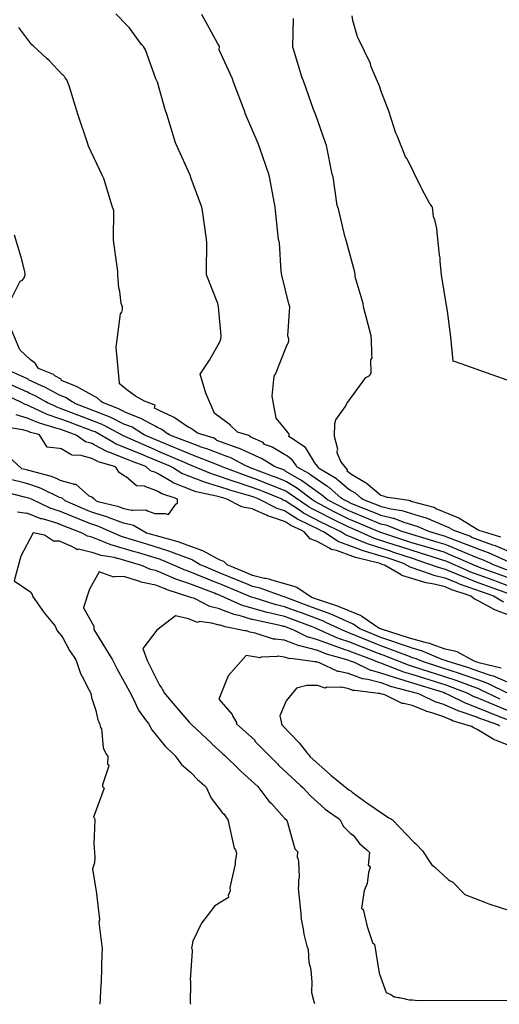
# Model space of a CAD drawing. Units: feet. Extents: x 2082440 to 2091089, y 13624317 to 13631822.
# Drawn here: x 2088686 to 2088882, y 13624337 to 13624739 of the extents above; entities that cross this region are included whole.
import ezdxf

# ---------------------------------------------------------------- set-up
doc = ezdxf.new("R2010")
doc.units = ezdxf.units.FT
doc.header["$MEASUREMENT"] = 0

msp = doc.modelspace()

# ---------------------------------------------------------------- linework, layer by layer
at = {"color": 7, "linetype": 'Continuous', "lineweight": -3}
for points, elevation in [([(2088885.63, 13624517.36), (2088877.52, 13624521), (2088873.68, 13624522.37), (2088872.67, 13624522.74), (2088860.92, 13624527.3), (2088860.15, 13624527.56), (2088859.94, 13624527.7), (2088853.07, 13624529.68), (2088852.1, 13624530.09), (2088848.71, 13624531.57), (2088844.38, 13624532.92), (2088843.33, 13624533.25), (2088838.99, 13624534.99), (2088838.57, 13624535.05), (2088834, 13624536.17), (2088833.55, 13624536.28), (2088832.68, 13624536.62), (2088820.93, 13624541.3), (2088820.65, 13624541.53), (2088820.42, 13624541.67), (2088817.75, 13624543.05), (2088817.21, 13624543.51), (2088812.36, 13624547.75), (2088811.5, 13624548.27), (2088804.52, 13624553.03), (2088804.48, 13624553.05), (2088804.32, 13624553.28), (2088799.36, 13624556.03), (2088799, 13624556.6), (2088797.31, 13624558.95), (2088794.96, 13624560.7), (2088794.16, 13624561.24), (2088789.34, 13624564.07), (2088789.29, 13624564.09), (2088789.24, 13624564.11), (2088785.93, 13624565.31), (2088785.4, 13624566.07), (2088780.4, 13624568.3), (2088779.63, 13624568.91), (2088774.98, 13624570.29), (2088772.05, 13624573.08), (2088772.02, 13624573.1), (2088765.34, 13624578.16), (2088765.39, 13624578.28), (2088761.95, 13624586.2), (2088759.73, 13624593.93), (2088763.55, 13624599.66), (2088764.19, 13624600.92), (2088767.57, 13624606.93), (2088768.12, 13624608.32), (2088768.21, 13624609.7), (2088767.19, 13624621.44), (2088766.86, 13624622.83), (2088762.35, 13624634.57), (2088762.27, 13624635.96), (2088762.42, 13624647.7), (2088762.27, 13624649.09), (2088760.65, 13624660.83), (2088760.41, 13624662.21), (2088756.04, 13624673.96), (2088755.56, 13624675.31), (2088750.27, 13624687.05), (2088749.66, 13624688.47), (2088746.05, 13624700.22), (2088745.53, 13624701.6), (2088742.28, 13624713.35), (2088741.64, 13624714.73), (2088737.3, 13624726.48), (2088736.55, 13624727.86), (2088735.77, 13624728.71), (2088730.75, 13624735.69), (2088730, 13624736.32), (2088729.9, 13624736.4), (2088725.21, 13624741.17)], 620), ([(2088888.6, 13624520.33), (2088880.33, 13624523.81), (2088879.3, 13624524.13), (2088870.7, 13624527.28), (2088870.69, 13624527.29), (2088870.67, 13624527.3), (2088869.83, 13624527.82), (2088863.31, 13624530.09), (2088861.49, 13624531.23), (2088860.51, 13624531.63), (2088852.23, 13624535.1), (2088851.14, 13624535.39), (2088842.18, 13624538.18), (2088841.19, 13624538.32), (2088837.62, 13624538.85), (2088833.79, 13624539.78), (2088833.62, 13624539.85), (2088833.55, 13624539.87), (2088826.16, 13624542.76), (2088825.45, 13624543.34), (2088823.09, 13624545.34), (2088821.09, 13624546.52), (2088820.42, 13624546.91), (2088815.79, 13624550.86), (2088815.62, 13624551.01), (2088815.34, 13624551.18), (2088808.02, 13624555.61), (2088807.82, 13624556.27), (2088806.91, 13624557.28), (2088806.11, 13624558.36), (2088806.1, 13624558.43), (2088805.72, 13624559.09), (2088802.69, 13624563.99), (2088795.88, 13624568.56), (2088796.12, 13624569.14), (2088796.16, 13624569.33), (2088793.43, 13624572.69), (2088790.8, 13624576.08), (2088789.14, 13624585.07), (2088789.86, 13624593.19), (2088790.3, 13624593.81), (2088790.41, 13624594.01), (2088795.07, 13624605.76), (2088795.6, 13624606.61), (2088795.92, 13624607.58), (2088795.92, 13624607.67), (2088795.91, 13624608.32), (2088795.55, 13624609.7), (2088796.35, 13624621.45), (2088795.97, 13624622.73), (2088793.12, 13624634.48), (2088792.72, 13624635.96), (2088792.05, 13624647.7), (2088791.74, 13624649.08), (2088790.46, 13624660.83), (2088790.27, 13624662.21), (2088788.22, 13624673.96), (2088787.95, 13624675.34), (2088783.9, 13624686.8), (2088783.41, 13624688.18), (2088778.26, 13624700.22), (2088777.79, 13624701.6), (2088773.37, 13624713.35), (2088772.95, 13624714.73), (2088767.51, 13624726.48), (2088767.53, 13624727.86), (2088767.4, 13624728.13), (2088766.78, 13624729.24), (2088760.39, 13624740.99)], 619), ([(2088882.51, 13624527.37), (2088873.73, 13624530.08), (2088873.57, 13624530.18), (2088873.47, 13624530.23), (2088872.93, 13624530.48), (2088865.8, 13624534.95), (2088865.42, 13624535.16), (2088864.41, 13624535.53), (2088856.08, 13624538.95), (2088856.04, 13624538.96), (2088855.24, 13624539.49), (2088845.96, 13624541.96), (2088845.43, 13624542.18), (2088844.94, 13624542.32), (2088836.54, 13624543.56), (2088836.08, 13624543.61), (2088834.57, 13624544.19), (2088833.99, 13624544.32), (2088833.55, 13624544.42), (2088827.5, 13624549.41), (2088827.31, 13624549.56), (2088826.95, 13624549.75), (2088821.25, 13624553.11), (2088819.79, 13624554.35), (2088819.84, 13624554.85), (2088817.16, 13624558.25), (2088815.7, 13624561.9), (2088815.65, 13624562.41), (2088815.86, 13624563), (2088815.91, 13624563.29), (2088814.51, 13624568.54), (2088814.7, 13624573.83), (2088815.08, 13624575.4), (2088818.89, 13624580.68), (2088819.01, 13624580.8), (2088819.95, 13624582.53), (2088820.07, 13624582.62), (2088827.38, 13624592.64), (2088828.17, 13624593.02), (2088828.98, 13624593.59), (2088829.19, 13624593.81), (2088829.57, 13624594.37), (2088829.46, 13624599.84), (2088829.91, 13624600.65), (2088829.81, 13624601.82), (2088829.86, 13624602.6), (2088829.76, 13624608.11), (2088829.6, 13624609.33), (2088829.53, 13624609.7), (2088826.49, 13624621.45), (2088826.26, 13624622.82), (2088823.08, 13624633.77), (2088823.03, 13624634.43), (2088822.89, 13624635.67), (2088819.45, 13624648.23), (2088819.36, 13624648.64), (2088819.18, 13624649.25), (2088818.92, 13624649.81), (2088816.27, 13624661.56), (2088815.6, 13624662.92), (2088814.02, 13624674.67), (2088813.63, 13624675.66), (2088811.3, 13624687.41), (2088810.96, 13624688.45), (2088806.8, 13624700.2), (2088806.42, 13624701.2), (2088806, 13624702.16), (2088801.97, 13624713.91), (2088801.4, 13624715.09), (2088797.83, 13624726.84), (2088797.6, 13624727.63), (2088797.76, 13624739.38)], 618), ([(2088895.9, 13624587.73), (2088864.06, 13624599), (2088863.53, 13624599.15), (2088863, 13624599.31), (2088862.16, 13624609.29), (2088860.8, 13624619.68), (2088860.79, 13624619.68), (2088860.18, 13624622.82), (2088860.18, 13624622.82), (2088858.26, 13624634.58), (2088858.26, 13624634.58), (2088857.8, 13624640.2), (2088857.8, 13624640.9), (2088857.8, 13624641.59), (2088857.53, 13624642.67), (2088856.39, 13624653.29), (2088856.34, 13624653.57), (2088855.59, 13624657.1), (2088855.08, 13624658.47), (2088854.57, 13624662.21), (2088854.37, 13624662.54), (2088853.76, 13624663.31), (2088853.51, 13624663.59), (2088850.28, 13624669.78), (2088849.96, 13624670.32), (2088844.25, 13624681.91), (2088843.6, 13624682.75), (2088840.25, 13624691.16), (2088839.61, 13624692.53), (2088836.72, 13624701.41), (2088833.53, 13624709.96), (2088833.15, 13624711.34), (2088829.61, 13624719.55), (2088829.27, 13624720.82), (2088829.22, 13624720.93), (2088824.4, 13624730.98), (2088823.97, 13624731.78), (2088822.03, 13624738.47), (2088821.77, 13624740.41)], 617), ([(2088890.81, 13624511.73), (2088878.88, 13624516.42), (2088878.84, 13624516.44), (2088877.89, 13624516.87), (2088874.79, 13624518.27), (2088874.33, 13624518.43), (2088872.93, 13624518.93), (2088861.19, 13624523.84), (2088859.81, 13624524.38), (2088856.01, 13624525.52), (2088855.2, 13624525.75), (2088842.6, 13624529.54), (2088842.2, 13624529.72), (2088841.69, 13624529.88), (2088841.18, 13624530.08), (2088836.12, 13624532.12), (2088835.58, 13624532.25), (2088833.55, 13624532.74), (2088821.8, 13624537.6), (2088820.42, 13624538.16), (2088820.1, 13624538.32), (2088811.65, 13624542.67), (2088811.08, 13624543.17), (2088809.32, 13624544.71), (2088808.5, 13624545.27), (2088801.66, 13624550.17), (2088801.07, 13624550.49), (2088794.64, 13624554.23), (2088794.44, 13624554.5), (2088794.16, 13624554.71), (2088789.92, 13624556.28), (2088789.35, 13624556.62), (2088784.79, 13624559.56), (2088784.4, 13624559.7), (2088783.81, 13624559.97), (2088775.74, 13624563.64), (2088775.19, 13624563.8), (2088766.52, 13624566.87), (2088766.17, 13624567.2), (2088765.39, 13624567.8), (2088758.57, 13624569.86), (2088757, 13624571.15), (2088755.7, 13624571.87), (2088754.77, 13624572.3), (2088749.07, 13624576.33), (2088749.04, 13624576.34), (2088749.01, 13624576.35), (2088748.51, 13624576.52), (2088748.5, 13624576.58), (2088742.97, 13624579.1), (2088741.01, 13624580.17), (2088741.25, 13624581.31), (2088736.93, 13624583.01), (2088733.25, 13624585.05), (2088729.71, 13624587.58), (2088726.66, 13624590.21), (2088726.74, 13624590.39), (2088725.38, 13624605.02), (2088727.21, 13624618.67), (2088727.66, 13624619.35), (2088727.91, 13624620.37), (2088727.93, 13624621.44), (2088727.4, 13624622.83), (2088726.82, 13624627.75), (2088726.47, 13624629.3), (2088725.99, 13624634.57), (2088726, 13624635.96), (2088724.49, 13624647.7), (2088724.3, 13624649.09), (2088724.4, 13624660.83), (2088723.89, 13624662.22), (2088720.28, 13624673.96), (2088719.65, 13624675.35), (2088714.09, 13624687.09), (2088713.66, 13624688.47), (2088709.75, 13624700.22), (2088709.37, 13624701.6), (2088706.13, 13624711.78), (2088705.62, 13624713.16), (2088705.16, 13624714.27), (2088704.57, 13624715.1), (2088704.32, 13624715.55), (2088703.77, 13624716.12), (2088703.29, 13624716.47), (2088697.99, 13624722.21), (2088697.21, 13624722.81), (2088691.46, 13624728.16), (2088690.97, 13624728.6), (2088685.58, 13624735.6)], 621), ([(2088680.35, 13624620.22), (2088686.13, 13624631.96), (2088686.4, 13624632.07), (2088687.04, 13624632.27), (2088687.78, 13624633.37), (2088688.23, 13624634.57), (2088688.05, 13624635.96), (2088686.58, 13624641.82), (2088686.57, 13624641.84), (2088683.84, 13624650.85)], 622), ([(2088885.21, 13624510.92), (2088873.47, 13624515.19), (2088873.1, 13624515.35), (2088872.93, 13624515.41), (2088861.19, 13624520.49), (2088859.81, 13624521.07), (2088859.36, 13624521.21), (2088847.62, 13624524.7), (2088846.13, 13624525.15), (2088833.95, 13624529.11), (2088833.35, 13624529.35), (2088833.11, 13624529.41), (2088821.81, 13624534.25), (2088820.42, 13624534.82), (2088815.48, 13624537.22), (2088814.48, 13624537.74), (2088806.78, 13624541.78), (2088806.57, 13624541.96), (2088805.76, 13624542.54), (2088799.04, 13624547.55), (2088794.92, 13624550), (2088794.16, 13624550.44), (2088790.47, 13624551.93), (2088789.97, 13624552.11), (2088779.82, 13624555.8), (2088779.28, 13624556.15), (2088778.32, 13624556.58), (2088772, 13624559.9), (2088770.97, 13624560.26), (2088762.45, 13624563.47), (2088760.56, 13624564.04), (2088759.76, 13624564.28), (2088759.57, 13624564.44), (2088747.29, 13624569.08), (2088747.13, 13624569.17), (2088746.46, 13624569.64), (2088746.4, 13624569.66), (2088744.08, 13624571.45), (2088742.3, 13624572.25), (2088741.64, 13624572.55), (2088735.74, 13624575.79), (2088735.51, 13624575.92), (2088734.72, 13624576.15), (2088728.89, 13624578.45), (2088728.73, 13624578.66), (2088726.31, 13624579.86), (2088726.1, 13624579.95), (2088719.82, 13624582.36), (2088719.25, 13624582.88), (2088717.68, 13624584.35), (2088717.28, 13624584.5), (2088716.73, 13624584.79), (2088709.2, 13624589), (2088708.74, 13624589.13), (2088703.06, 13624591.37), (2088702.88, 13624591.99), (2088700.38, 13624593.31), (2088699.76, 13624593.87), (2088693.71, 13624596.37), (2088692.43, 13624598.28), (2088692.34, 13624598.39), (2088692.24, 13624598.49), (2088690.33, 13624599.88), (2088686, 13624603.99), (2088682.6, 13624612.12)], 622), ([(2088885.81, 13624504.29), (2088873.7, 13624508.66), (2088872.58, 13624509.07), (2088860.84, 13624513.81), (2088859.88, 13624514.24), (2088858.08, 13624514.69), (2088857.02, 13624515.02), (2088848.31, 13624518.05), (2088847.25, 13624518.39), (2088838.45, 13624521.32), (2088837.4, 13624521.66), (2088828.5, 13624524.5), (2088827.41, 13624524.97), (2088819.08, 13624528.37), (2088817, 13624529.71), (2088816.68, 13624529.87), (2088811.02, 13624532.53), (2088809.6, 13624533.24), (2088801.88, 13624537.26), (2088801.06, 13624537.84), (2088794.38, 13624542.23), (2088793.89, 13624542.4), (2088793.67, 13624542.53), (2088792.72, 13624543.02), (2088785.47, 13624546.07), (2088784.08, 13624546.62), (2088775.3, 13624549.58), (2088773.95, 13624550.07), (2088765.13, 13624552.98), (2088765.1, 13624553), (2088763.69, 13624553.55), (2088754.77, 13624557.28), (2088754.2, 13624557.53), (2088742.46, 13624562.6), (2088741.08, 13624563.18), (2088728.89, 13624568.47), (2088728.38, 13624568.79), (2088728.06, 13624568.91), (2088720.45, 13624573.04), (2088719.82, 13624573.36), (2088719.62, 13624573.43), (2088711.2, 13624576.75), (2088709.78, 13624577.31), (2088701.2, 13624580.46), (2088700.87, 13624580.67), (2088700.66, 13624580.75), (2088697.3, 13624582.35), (2088696.58, 13624582.73), (2088692.25, 13624585.18), (2088689.8, 13624586.29), (2088689.13, 13624586.59), (2088688.19, 13624587), (2088676.45, 13624592.29)], 624), ([(2088888.42, 13624506.39), (2088880.77, 13624509.32), (2088879.38, 13624509.83), (2088869.93, 13624513.27), (2088868.54, 13624513.87), (2088860.46, 13624517.52), (2088851.52, 13624520.32), (2088850.13, 13624520.74), (2088841.23, 13624523.58), (2088839.79, 13624524.04), (2088830.91, 13624526.91), (2088821.76, 13624530.91), (2088820.42, 13624531.49), (2088817.65, 13624532.83), (2088817.07, 13624533.12), (2088805.12, 13624539.11), (2088804.21, 13624539.59), (2088803.41, 13624540.18), (2088796.51, 13624545.02), (2088794.65, 13624546.13), (2088794.16, 13624546.42), (2088793.72, 13624546.6), (2088781.99, 13624551.21), (2088780.78, 13624551.65), (2088769.4, 13624555.8), (2088768.65, 13624556.19), (2088768.42, 13624556.32), (2088767.41, 13624556.7), (2088755.55, 13624561.37), (2088755.32, 13624561.43), (2088750.48, 13624563.53), (2088749.02, 13624564.08), (2088737.36, 13624568.93), (2088737.08, 13624569.14), (2088736.87, 13624569.24), (2088736.17, 13624569.62), (2088731.87, 13624572.29), (2088731.18, 13624572.56), (2088728.52, 13624573.61), (2088723.16, 13624576.27), (2088722.87, 13624576.41), (2088721.22, 13624577.05), (2088720.47, 13624577.33), (2088708.53, 13624582.06), (2088708.35, 13624582.23), (2088707.46, 13624582.73), (2088704.69, 13624584.49), (2088704.02, 13624584.75), (2088702.26, 13624585.45), (2088696.2, 13624588.68), (2088695.91, 13624588.83), (2088695.19, 13624589.13), (2088689.51, 13624591.71), (2088689.36, 13624591.93), (2088689.13, 13624592.1), (2088681.22, 13624595.58)], 623), ([(2088883.66, 13624500.88), (2088879.58, 13624503.33), (2088878.14, 13624503.85), (2088865.61, 13624508.26), (2088864.22, 13624508.83), (2088859.81, 13624510.66), (2088859.59, 13624510.71), (2088855.19, 13624511.8), (2088854.16, 13624512.16), (2088845.43, 13624515.17), (2088843.06, 13624516.56), (2088842.02, 13624516.91), (2088836.07, 13624518.94), (2088835.02, 13624519.28), (2088825.92, 13624521.92), (2088824.93, 13624522.32), (2088816.36, 13624525.48), (2088816.11, 13624525.64), (2088810.07, 13624529.54), (2088809.4, 13624529.86), (2088808.48, 13624530.34), (2088799.4, 13624534.78), (2088794.95, 13624537.59), (2088794.16, 13624538.11), (2088794.1, 13624538.13), (2088790.76, 13624539.27), (2088790.65, 13624539.33), (2088784.27, 13624542.67), (2088783.41, 13624543.03), (2088781.39, 13624543.86), (2088780.35, 13624544.21), (2088771.84, 13624546.61), (2088770.79, 13624546.95), (2088761.82, 13624549.71), (2088760.76, 13624550.16), (2088752.24, 13624553.37), (2088748.38, 13624555.91), (2088746.99, 13624556.51), (2088737.77, 13624560.39), (2088736.32, 13624561.02), (2088725.12, 13624565.54), (2088724.22, 13624566.03), (2088716.84, 13624570.38), (2088715.84, 13624570.77), (2088707.28, 13624573.95), (2088706.26, 13624574.33), (2088697.59, 13624577.39), (2088697.19, 13624577.58), (2088689.93, 13624580.9), (2088689.42, 13624581.19), (2088689.13, 13624581.32), (2088688.24, 13624581.59), (2088686.73, 13624582.48), (2088677.39, 13624586.79)], 625), ([(2088885.77, 13624495.58), (2088880.31, 13624497.53), (2088879.82, 13624497.82), (2088873.55, 13624501.22), (2088871.69, 13624502.21), (2088870.33, 13624503.29), (2088868.84, 13624503.81), (2088862.46, 13624505.94), (2088860.33, 13624506.82), (2088859.81, 13624507.04), (2088855.8, 13624508.03), (2088855.28, 13624508.16), (2088852.09, 13624508.7), (2088851.05, 13624509.05), (2088842.03, 13624511.77), (2088841.75, 13624511.94), (2088835.02, 13624515.89), (2088834.31, 13624516.13), (2088833.79, 13624516.38), (2088833.49, 13624516.51), (2088833.22, 13624516.66), (2088832.14, 13624516.97), (2088823.14, 13624519.13), (2088822.12, 13624519.51), (2088815.33, 13624521.97), (2088813.28, 13624522.4), (2088812.56, 13624522.87), (2088807.5, 13624525.64), (2088804.62, 13624526.66), (2088802.25, 13624529.54), (2088801.17, 13624530.07), (2088796.79, 13624532.17), (2088794.69, 13624533.5), (2088794.16, 13624533.83), (2088788.96, 13624535.61), (2088788.56, 13624535.74), (2088787.5, 13624536.01), (2088786.74, 13624536.41), (2088781.27, 13624538.87), (2088781.03, 13624538.96), (2088777.78, 13624539.52), (2088776.77, 13624539.81), (2088770.28, 13624543.06), (2088767.47, 13624543.87), (2088766.41, 13624544.2), (2088758.02, 13624545.92), (2088757.01, 13624546.3), (2088748.62, 13624549.65), (2088748.16, 13624549.95), (2088742.28, 13624553.42), (2088741.18, 13624553.89), (2088739.4, 13624554.48), (2088737.48, 13624556.26), (2088731.62, 13624558.43), (2088730.29, 13624558.97), (2088723.05, 13624561.86), (2088721.81, 13624562.22), (2088716.39, 13624565.12), (2088715.51, 13624565.63), (2088712.84, 13624566.38), (2088708.99, 13624569.05), (2088707.97, 13624569.43), (2088702.76, 13624571.33), (2088701.72, 13624571.7), (2088694.11, 13624573.91), (2088689.99, 13624575.61), (2088689.13, 13624576), (2088689.02, 13624576.04), (2088684.5, 13624577.42)], 626), ([(2088681.16, 13624560.67), (2088686.72, 13624555.51), (2088688.12, 13624555.16), (2088689.13, 13624554.91), (2088689.51, 13624554.78), (2088690.08, 13624554.59), (2088698.8, 13624552.34), (2088701.43, 13624551.19), (2088702.26, 13624550.79), (2088702.39, 13624550.75), (2088707.75, 13624549.17), (2088707.88, 13624549.04), (2088708.96, 13624549.11), (2088714.25, 13624544.33), (2088715.39, 13624543.85), (2088716.29, 13624543.14), (2088717.15, 13624542.19), (2088717.85, 13624541.97), (2088725.95, 13624540.11), (2088726.65, 13624539.84), (2088728.52, 13624539.13), (2088731.77, 13624538.46), (2088732.13, 13624538.38), (2088737.54, 13624538.56), (2088738.17, 13624538.2), (2088741.24, 13624537.03), (2088745.41, 13624537.11), (2088746.82, 13624536.72), (2088749.79, 13624540.89), (2088750.44, 13624541.48), (2088750.47, 13624542.97), (2088749.47, 13624543.37), (2088744.07, 13624545.1), (2088742.35, 13624546.12), (2088741.65, 13624546.53), (2088737.51, 13624547.92), (2088737.3, 13624547.99), (2088737.07, 13624548.2), (2088733.75, 13624548.35), (2088729.47, 13624552.04), (2088728.77, 13624552.3), (2088726.66, 13624553.85), (2088725.19, 13624556.06), (2088724.33, 13624556.4), (2088718, 13624558.22), (2088717.85, 13624558.26), (2088716.03, 13624559.23), (2088715.39, 13624559.58), (2088711.52, 13624560.66), (2088711.2, 13624560.74), (2088707.38, 13624560.92), (2088706.92, 13624561.24), (2088702.88, 13624563.45), (2088702.26, 13624563.68), (2088697.25, 13624564.14), (2088694.12, 13624569.16), (2088693.21, 13624569.42), (2088690.37, 13624570.17), (2088689.88, 13624570.37), (2088689.13, 13624570.68), (2088687.6, 13624571.15), (2088687.06, 13624571.32), (2088679.56, 13624572.48)], 627), ([(2088882.7, 13624473.81), (2088874.06, 13624475.9), (2088873.12, 13624476.22), (2088871.58, 13624476.72), (2088864.7, 13624480.52), (2088863.69, 13624480.83), (2088863.64, 13624480.86), (2088859.84, 13624481.69), (2088859.81, 13624481.69), (2088854.53, 13624483.52), (2088853.57, 13624483.93), (2088852.12, 13624484.2), (2088851.68, 13624484.32), (2088846.68, 13624485.69), (2088845.28, 13624486.16), (2088833.76, 13624489.8), (2088833.65, 13624489.86), (2088833.55, 13624489.92), (2088832.69, 13624490.28), (2088825.81, 13624495.01), (2088825.49, 13624495.23), (2088817.2, 13624498.67), (2088816.23, 13624499.1), (2088806.05, 13624502.53), (2088805.03, 13624502.92), (2088799.12, 13624506.85), (2088798.12, 13624507.22), (2088798.11, 13624507.23), (2088798.08, 13624507.24), (2088788.94, 13624509.84), (2088787.95, 13624510.2), (2088786.34, 13624510.47), (2088785.96, 13624510.57), (2088781.03, 13624511.77), (2088779.63, 13624512.35), (2088770.75, 13624516.08), (2088769.34, 13624517.51), (2088767.9, 13624518.06), (2088767.1, 13624518.4), (2088760.74, 13624521.79), (2088760.37, 13624522.01), (2088751.77, 13624525.15), (2088750.76, 13624525.53), (2088738.88, 13624528.75), (2088737.81, 13624529.08), (2088732.47, 13624532.1), (2088731.41, 13624532.44), (2088728.38, 13624533.06), (2088722.54, 13624535.3), (2088721.58, 13624535.73), (2088715.69, 13624537.54), (2088715.39, 13624537.63), (2088713.99, 13624538.2), (2088704.49, 13624542.24), (2088703.35, 13624543.32), (2088702.26, 13624543.65), (2088701.93, 13624543.75), (2088694.97, 13624547.11), (2088694.02, 13624547.56), (2088689.25, 13624549.19), (2088689.13, 13624549.23), (2088687.73, 13624549.58), (2088676, 13624552.49)], 626), ([(2088888.75, 13624466.64), (2088880.5, 13624470.13), (2088879.61, 13624470.57), (2088878.66, 13624470.8), (2088870.79, 13624473.49), (2088869.44, 13624473.95), (2088861.01, 13624476.54), (2088860.64, 13624476.7), (2088860.3, 13624476.85), (2088858.82, 13624477.34), (2088850.77, 13624480.72), (2088850.49, 13624480.84), (2088846.8, 13624481.85), (2088846.68, 13624481.88), (2088845.28, 13624482.4), (2088833.55, 13624486.41), (2088826.34, 13624489.43), (2088824.94, 13624490.01), (2088822.27, 13624491.85), (2088822.15, 13624491.89), (2088814, 13624495.47), (2088813.05, 13624495.92), (2088804.51, 13624499.11), (2088803.44, 13624499.52), (2088795.06, 13624502.63), (2088794.4, 13624502.87), (2088794.19, 13624502.97), (2088793.99, 13624503.05), (2088793.65, 13624503.13), (2088785.31, 13624506.17), (2088784.25, 13624506.5), (2088781.03, 13624507.29), (2088779.64, 13624507.87), (2088767.9, 13624512.75), (2088761.16, 13624515.59), (2088759.76, 13624516.16), (2088756.61, 13624518), (2088756.43, 13624518.07), (2088747.93, 13624521.31), (2088746.96, 13624521.73), (2088737.97, 13624524.48), (2088736.9, 13624524.8), (2088727.97, 13624527.6), (2088726.89, 13624527.92), (2088718.78, 13624531.54), (2088718.15, 13624531.81), (2088717.9, 13624531.9), (2088715.39, 13624532.67), (2088715.26, 13624532.7), (2088715.03, 13624532.83), (2088713.99, 13624533.24), (2088702.26, 13624538.03), (2088701.67, 13624538.21), (2088698.88, 13624539.07), (2088698.7, 13624539.11), (2088690.74, 13624542.89), (2088690.11, 13624543.14), (2088689.13, 13624543.47), (2088688.67, 13624543.54), (2088687.94, 13624543.79), (2088676.21, 13624546.7)], 625), ([(2088885.27, 13624463.61), (2088877.79, 13624467.37), (2088876.85, 13624467.81), (2088875.83, 13624468.19), (2088864.46, 13624472.05), (2088863.41, 13624472.39), (2088850.97, 13624476.51), (2088849.92, 13624476.86), (2088847.52, 13624477.88), (2088846.5, 13624478.15), (2088845.28, 13624478.63), (2088833.55, 13624482.96), (2088832.16, 13624483.51), (2088820.42, 13624488.34), (2088819.46, 13624488.66), (2088819.06, 13624488.79), (2088811.09, 13624492.57), (2088810.05, 13624493.03), (2088801.03, 13624496.42), (2088799.69, 13624496.92), (2088794.16, 13624498.99), (2088791.36, 13624499.65), (2088790.68, 13624499.81), (2088781.75, 13624502.61), (2088780.66, 13624502.92), (2088768.93, 13624507.75), (2088767.75, 13624508.27), (2088766.51, 13624508.74), (2088754.77, 13624513.52), (2088753.2, 13624514.07), (2088752.63, 13624514.27), (2088744.44, 13624517.82), (2088743.63, 13624518.17), (2088743.45, 13624518.21), (2088743.05, 13624518.39), (2088734.06, 13624521.14), (2088732.91, 13624521.47), (2088723.8, 13624524.1), (2088723.17, 13624524.2), (2088717.92, 13624526.48), (2088717.49, 13624526.63), (2088715.39, 13624527.35), (2088714.29, 13624527.63), (2088713.64, 13624527.8), (2088711.74, 13624528.9), (2088711.5, 13624529.04), (2088702.76, 13624532.46), (2088702.26, 13624532.68), (2088701.98, 13624532.69), (2088701.53, 13624532.97), (2088696.58, 13624534.49), (2088695.08, 13624534.83), (2088694.54, 13624534.95), (2088689.25, 13624537.02), (2088689.13, 13624537.07), (2088688.93, 13624537.09), (2088685.11, 13624537.65)], 624), ([(2088882.23, 13624461.27), (2088874.28, 13624465.06), (2088874.14, 13624465.11), (2088873.87, 13624465.24), (2088865.32, 13624468.43), (2088864.34, 13624468.8), (2088855.47, 13624471.67), (2088854.08, 13624472.11), (2088845.22, 13624474.99), (2088844.77, 13624475.12), (2088834.49, 13624479.12), (2088833.55, 13624479.5), (2088833.49, 13624479.52), (2088833.37, 13624479.58), (2088832.16, 13624480.03), (2088820.42, 13624484.64), (2088816.98, 13624485.79), (2088815.59, 13624486.29), (2088806.82, 13624490.19), (2088806.49, 13624490.29), (2088805.8, 13624490.62), (2088794.53, 13624494.88), (2088794.16, 13624495.02), (2088788.48, 13624496.35), (2088787.09, 13624496.65), (2088777.92, 13624499.22), (2088777.3, 13624499.4), (2088777.17, 13624499.43), (2088776.53, 13624499.67), (2088766.63, 13624504.05), (2088766.24, 13624504.16), (2088765.5, 13624504.55), (2088755.03, 13624508.49), (2088753.78, 13624508.89), (2088748.93, 13624510.57), (2088748.54, 13624510.74), (2088741.65, 13624513.72), (2088740.12, 13624514.05), (2088739.44, 13624514.21), (2088736.08, 13624515.73), (2088736.03, 13624515.75), (2088735.37, 13624515.97), (2088725.69, 13624518.79), (2088725.23, 13624518.77), (2088724.51, 13624519.03), (2088719.24, 13624519.85), (2088715.6, 13624521.09), (2088715.39, 13624521.07), (2088709.95, 13624522.48), (2088709.45, 13624522.22), (2088708.78, 13624522.71), (2088706.74, 13624523.89), (2088706.63, 13624523.9), (2088706.52, 13624523.91), (2088702.26, 13624525.76), (2088702.24, 13624525.76), (2088699.88, 13624525.81), (2088699.84, 13624525.79), (2088696.07, 13624528.15), (2088691.49, 13624529.18), (2088686.48, 13624519.62), (2088683.65, 13624509.6), (2088690.46, 13624504.9), (2088690.49, 13624504.85), (2088690.52, 13624504.81), (2088690.63, 13624504.69), (2088690.7, 13624504.58), (2088691.04, 13624503.98), (2088691.16, 13624503.28), (2088695.96, 13624496.52), (2088700.03, 13624491.55), (2088700.41, 13624490.99), (2088701.27, 13624489.17), (2088703.1, 13624487.1), (2088703.59, 13624486.21), (2088706.36, 13624481.13), (2088708.16, 13624478.36), (2088708.97, 13624477.03), (2088710.75, 13624471.63), (2088712.16, 13624469.28), (2088712.36, 13624468.86), (2088714.34, 13624464.86), (2088715.02, 13624463.64), (2088715.25, 13624461.85), (2088717.04, 13624456.61), (2088717.88, 13624452.74), (2088718.29, 13624451.9), (2088718.57, 13624451.3), (2088719.03, 13624449.58), (2088719.42, 13624449.05), (2088720.07, 13624441.4), (2088720.23, 13624441.09), (2088721.31, 13624438.72), (2088721.93, 13624437.96), (2088721.79, 13624434.66), (2088722.13, 13624434.34), (2088722.43, 13624433.91), (2088719.83, 13624426.17), (2088719.77, 13624425.47), (2088720.2, 13624425.11), (2088720.49, 13624424.8), (2088716.13, 13624413.06), (2088716.44, 13624412.66), (2088716.7, 13624412.24), (2088716.48, 13624408.3), (2088716.28, 13624402.41), (2088716.62, 13624396.7), (2088716.48, 13624394.28), (2088715.76, 13624391.83), (2088717.41, 13624381.74), (2088717.35, 13624381.64), (2088718.63, 13624371.18), (2088718.61, 13624371.12), (2088718.6, 13624371.03), (2088718.35, 13624370.07), (2088719.72, 13624359.21), (2088719.67, 13624358.87), (2088719.58, 13624357.48), (2088719.19, 13624345.63), (2088719.17, 13624344.67), (2088718.74, 13624336.53)], 623), ([(2088885.22, 13624456.51), (2088873.48, 13624461.5), (2088872.49, 13624461.89), (2088871.34, 13624462.3), (2088869.01, 13624463.46), (2088868.12, 13624463.9), (2088859.85, 13624467), (2088858.42, 13624467.44), (2088846.68, 13624471.14), (2088842.87, 13624472.28), (2088841.48, 13624472.72), (2088833.55, 13624475.9), (2088833.05, 13624476.03), (2088832.65, 13624476.14), (2088831.62, 13624476.63), (2088830.8, 13624477.03), (2088820.59, 13624480.88), (2088820.32, 13624480.98), (2088819.38, 13624481.24), (2088807.64, 13624485.49), (2088807.29, 13624485.63), (2088804.44, 13624486.41), (2088803.76, 13624486.59), (2088803.73, 13624486.6), (2088797.94, 13624489.45), (2088797.26, 13624489.71), (2088794.16, 13624490.88), (2088793.76, 13624490.93), (2088792.88, 13624491.22), (2088781.14, 13624493.72), (2088780.96, 13624493.75), (2088780.79, 13624493.82), (2088775.58, 13624495.37), (2088774.63, 13624495.56), (2088773.53, 13624495.79), (2088768.1, 13624497.87), (2088767.9, 13624497.95), (2088767.53, 13624498.05), (2088764.21, 13624498.95), (2088763.63, 13624499.02), (2088757.36, 13624502.34), (2088756.92, 13624502.52), (2088756.3, 13624502.66), (2088745.76, 13624506.01), (2088745.33, 13624506.29), (2088744.99, 13624506.45), (2088741.65, 13624507.82), (2088741.39, 13624507.73), (2088735.63, 13624509.01), (2088734.99, 13624509.27), (2088734.58, 13624509.45), (2088734.12, 13624509.49), (2088728.55, 13624511.3), (2088728.52, 13624511.31), (2088728.48, 13624511.31), (2088724.54, 13624511.13), (2088724.45, 13624511.09), (2088718.43, 13624513.24), (2088714.49, 13624506.09), (2088711.99, 13624498.62), (2088712.03, 13624498.54), (2088716.23, 13624490.99), (2088716.27, 13624489.73), (2088716.28, 13624489.69), (2088716.31, 13624489.64), (2088723.19, 13624478.36), (2088723.76, 13624477.6), (2088725.5, 13624474.01), (2088725.72, 13624473.43), (2088731.48, 13624463.12), (2088732.08, 13624461.93), (2088732.14, 13624461.83), (2088732.2, 13624461.73), (2088734.54, 13624456.67), (2088737.8, 13624452.16), (2088738.62, 13624451.22), (2088740, 13624448.63), (2088745.28, 13624442.17), (2088745.7, 13624441.69), (2088748.55, 13624438.99), (2088749.53, 13624438.09), (2088752.1, 13624434.47), (2088755.72, 13624431.38), (2088756.22, 13624430.93), (2088758.64, 13624428.32), (2088761.49, 13624425.9), (2088762.17, 13624425.24), (2088764.15, 13624420.76), (2088768.63, 13624414.95), (2088769.44, 13624414.22), (2088769.94, 13624413.48), (2088770.47, 13624412.77), (2088771, 13624412.07), (2088773.55, 13624400.33), (2088774.15, 13624399.64), (2088774.54, 13624398.25), (2088774.53, 13624397.97), (2088774.03, 13624394.9), (2088774.06, 13624394.11), (2088774.05, 13624393.8), (2088771.82, 13624384.29), (2088771.97, 13624382.9), (2088771.13, 13624381.04), (2088771.24, 13624380.48), (2088771.26, 13624380.23), (2088765.64, 13624376.81), (2088760.25, 13624369.68), (2088756.66, 13624362.31), (2088756.22, 13624359.45), (2088756.37, 13624358.87), (2088756.41, 13624358.25), (2088755.66, 13624346.51), (2088755.73, 13624346.13), (2088755.78, 13624345.74), (2088755.75, 13624345.22), (2088755.63, 13624337.08), (2088755.74, 13624336.65)], 622), ([(2088890.52, 13624450.77), (2088878.56, 13624455.41), (2088877.58, 13624455.78), (2088869.18, 13624459.12), (2088868.42, 13624459.38), (2088860.84, 13624463.14), (2088860.21, 13624463.41), (2088859.85, 13624463.53), (2088859.09, 13624463.9), (2088846.94, 13624467.64), (2088845.63, 13624467.98), (2088833.89, 13624471.75), (2088833.55, 13624471.88), (2088830.2, 13624472.75), (2088829.57, 13624472.92), (2088829.45, 13624472.94), (2088822.51, 13624476.28), (2088821.87, 13624476.52), (2088819.6, 13624477.34), (2088819.18, 13624477.43), (2088811.24, 13624479.6), (2088810.36, 13624480.01), (2088810.29, 13624480.03), (2088807.31, 13624481.21), (2088807.29, 13624481.22), (2088807.25, 13624481.23), (2088801.53, 13624482.79), (2088800.38, 13624482.96), (2088800.13, 13624483), (2088794.36, 13624485.22), (2088794.16, 13624485.3), (2088793.84, 13624485.34), (2088790.49, 13624485.74), (2088789.71, 13624485.71), (2088782.22, 13624488.16), (2088781.54, 13624488.27), (2088779.99, 13624488.52), (2088778.6, 13624489.17), (2088777.95, 13624489.11), (2088769.89, 13624490.76), (2088769.56, 13624490.85), (2088767.9, 13624491.48), (2088767.49, 13624491.47), (2088764.36, 13624492.32), (2088759.48, 13624492.91), (2088758.62, 13624492.5), (2088754.89, 13624494.03), (2088749.61, 13624495.23), (2088742.01, 13624489.36), (2088736.24, 13624481.86), (2088738.1, 13624477.03), (2088743.14, 13624466.95), (2088743.24, 13624466.75), (2088743.96, 13624465.8), (2088744.32, 13624465.08), (2088744.7, 13624464.49), (2088744.83, 13624463.9), (2088751.7, 13624455.95), (2088755.2, 13624451.86), (2088755.54, 13624451.54), (2088756.19, 13624450.8), (2088764.46, 13624443.12), (2088764.65, 13624442.79), (2088768.88, 13624439.03), (2088769.75, 13624438.23), (2088775.47, 13624432.67), (2088776.46, 13624431.68), (2088783.28, 13624425.5), (2088787.81, 13624419.54), (2088788.87, 13624418.55), (2088793.99, 13624412.77), (2088794.34, 13624412.39), (2088795.06, 13624411.74), (2088798.38, 13624399.99), (2088798.77, 13624399.68), (2088799.08, 13624399.31), (2088799.42, 13624398.96), (2088799.33, 13624396.57), (2088799.64, 13624396.18), (2088799.79, 13624395.6), (2088799.87, 13624395.02), (2088800.12, 13624388.31), (2088800.05, 13624387.78), (2088799.92, 13624387.44), (2088799.83, 13624384.79), (2088799.7, 13624383.95), (2088800.95, 13624372.2), (2088800.89, 13624372), (2088801.81, 13624367.26), (2088802, 13624365.17), (2088803.25, 13624360.25), (2088803.75, 13624358.87), (2088804.14, 13624353.68), (2088804.62, 13624351.83), (2088804.86, 13624350.45), (2088805.36, 13624345.74), (2088805.18, 13624341.35), (2088806.1, 13624337.74), (2088806.42, 13624336.81)], 621), ([(2088882.05, 13624450.17), (2088881.26, 13624450.67), (2088872.93, 13624453.78), (2088872.86, 13624453.81), (2088872.75, 13624453.89), (2088866.3, 13624456.07), (2088865.37, 13624456.34), (2088865.11, 13624456.46), (2088859.81, 13624458.78), (2088859.23, 13624458.97), (2088856.13, 13624459.99), (2088855.94, 13624460.04), (2088849.54, 13624463.14), (2088848.91, 13624463.4), (2088848.51, 13624463.5), (2088837.42, 13624466.39), (2088836.58, 13624466.79), (2088836.47, 13624466.82), (2088833.58, 13624467.84), (2088833.55, 13624467.85), (2088833.5, 13624467.86), (2088828.19, 13624469.26), (2088827.06, 13624469.41), (2088826.06, 13624469.54), (2088820.62, 13624471.57), (2088820.42, 13624471.65), (2088820.07, 13624471.72), (2088816.54, 13624472.46), (2088815.88, 13624472.49), (2088808.4, 13624476.02), (2088808.03, 13624476.14), (2088807.45, 13624476.3), (2088807.22, 13624476.37), (2088806.99, 13624476.44), (2088806.48, 13624476.46), (2088796.76, 13624477.88), (2088796.26, 13624477.75), (2088795.89, 13624477.76), (2088794.16, 13624478.43), (2088791.44, 13624478.76), (2088791.15, 13624478.65), (2088784.57, 13624478.38), (2088784.23, 13624478.09), (2088778.42, 13624479.01), (2088771.09, 13624470.8), (2088767.3, 13624461.15), (2088772.8, 13624454.9), (2088772.95, 13624454.44), (2088774.55, 13624451.69), (2088774.6, 13624451.19), (2088781.99, 13624444.48), (2088782.09, 13624444.06), (2088790.48, 13624435.67), (2088791.31, 13624434.79), (2088791.72, 13624434.28), (2088800.75, 13624425.9), (2088801.73, 13624425.03), (2088804.62, 13624421.84), (2088810.79, 13624416.27), (2088811.66, 13624415.56), (2088816.03, 13624412.58), (2088816.74, 13624412.06), (2088818.29, 13624409.23), (2088821.12, 13624406.3), (2088822.14, 13624405.62), (2088824.8, 13624402.29), (2088827.79, 13624399.64), (2088828.84, 13624398.55), (2088828.39, 13624393.35), (2088828.68, 13624393.05), (2088829.11, 13624392.39), (2088828.48, 13624390.42), (2088827.87, 13624385.85), (2088826.72, 13624383.03), (2088825.65, 13624375.85), (2088826.32, 13624375.23), (2088827.88, 13624368.3), (2088830.08, 13624361.73), (2088830.14, 13624361.7), (2088830.52, 13624361.37), (2088830.86, 13624361.04), (2088832.89, 13624349.29), (2088835.63, 13624341.37), (2088836.61, 13624340.97), (2088837.58, 13624340.54), (2088838.42, 13624340.01), (2088838.99, 13624339.64), (2088839.32, 13624339.53), (2088839.95, 13624339.46), (2088840.55, 13624339.38), (2088841.14, 13624339.28), (2088841.72, 13624339.17), (2088842.29, 13624339.04), (2088842.85, 13624338.91), (2088843.39, 13624338.75), (2088843.91, 13624338.59), (2088844.53, 13624338.44), (2088845.08, 13624338.38), (2088846.39, 13624338.31), (2088846.39, 13624338.31), (2088847.58, 13624338.21), (2088848.68, 13624338.1), (2089048.04, 13624338.73)], 620), ([(2088885.82, 13624442.34), (2088880.76, 13624444.32), (2088879.86, 13624444.57), (2088879.61, 13624444.71), (2088872.93, 13624448.88), (2088872.31, 13624449.12), (2088871.66, 13624449.37), (2088870.71, 13624450.02), (2088870.61, 13624450.04), (2088862.73, 13624452.32), (2088862.08, 13624452.7), (2088859.81, 13624453.7), (2088859.55, 13624453.79), (2088859.25, 13624454.04), (2088854.36, 13624455.65), (2088852.78, 13624456.05), (2088852.12, 13624456.22), (2088851.96, 13624456.29), (2088846.68, 13624458.49), (2088846.36, 13624458.56), (2088842.95, 13624459.42), (2088842.27, 13624459.5), (2088835.11, 13624462.91), (2088834.72, 13624463.05), (2088833.78, 13624463.28), (2088833.55, 13624463.36), (2088833.13, 13624463.47), (2088832.56, 13624463.51), (2088822.95, 13624464.8), (2088822.65, 13624464.75), (2088822.13, 13624464.8), (2088820.42, 13624465.44), (2088817.45, 13624466.06), (2088816.98, 13624465.96), (2088811.38, 13624466.16), (2088810.76, 13624465.7), (2088807.58, 13624466.73), (2088803.26, 13624466.83), (2088799.02, 13624465.71), (2088794.82, 13624460.56), (2088792.25, 13624454.35), (2088793.09, 13624450.77), (2088800.16, 13624443.35), (2088803.59, 13624439.02), (2088804.12, 13624438.47), (2088804.57, 13624437.64), (2088812.94, 13624430.27), (2088813.05, 13624430.18), (2088820.42, 13624424.21), (2088821.19, 13624423.69), (2088821.8, 13624423.19), (2088827.78, 13624418.8), (2088827.96, 13624418.71), (2088828.15, 13624418.53), (2088836.82, 13624412.77), (2088837.45, 13624412.39), (2088837.83, 13624412.13), (2088838.3, 13624411.86), (2088847.15, 13624402.66), (2088847.7, 13624402.18), (2088848.06, 13624401.81), (2088850.47, 13624399.26), (2088854.17, 13624393.62), (2088855.41, 13624392.75), (2088861.05, 13624387.48), (2088861.56, 13624387.15), (2088862.59, 13624386.64), (2088862.73, 13624386.55), (2088867.85, 13624381.46), (2088876.2, 13624378.07), (2088877.59, 13624377.59), (2088886.06, 13624374.84)], 619)]:
    msp.add_lwpolyline(points, dxfattribs=dict(at, elevation=elevation))

doc.saveas('drawing.dxf')
